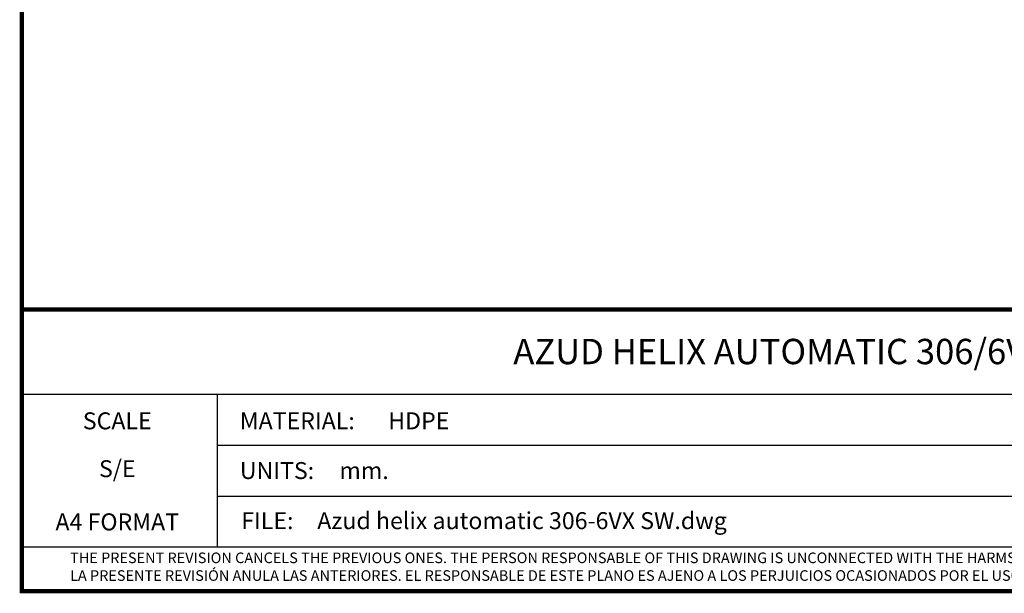
# Model space of a CAD drawing. Units: millimetres. Extents: x 608 to 5006, y 548 to 6634.
# Drawn here: x 608 to 3217, y 548 to 2069 of the extents above; entities that cross this region are included whole.
import ezdxf
from ezdxf.enums import TextEntityAlignment as Align

# ---------------------------------------------------------------- set-up
doc = ezdxf.new("R2010")
doc.units = ezdxf.units.MM
doc.layers.add('Formato', color=7, linetype='Continuous')
doc.styles.get("Standard").update_dxf_attribs({"font": 'verdana.ttf'})

msp = doc.modelspace()

# ---------------------------------------------------------------- linework, layer by layer
msp.add_line((613.4, 670.7), (5000.9, 670.7))
at = {"layer": 'Formato'}
for p, q in [((613.4, 1075.7), (5000.9, 1075.7)), ((1130.9, 1075.7), (1130.9, 670.7)), ((1130.9, 940.7), (4273.4, 940.7)), ((1130.9, 805.7), (4273.4, 805.7))]:
    msp.add_line(p, q, dxfattribs=at)
at = {"layer": 'Formato', "const_width": 11.2}
msp.add_lwpolyline([(613.4, 553.2), (5000.9, 553.2), (5000.9, 6628.2), (613.4, 6628.2)], close=True, dxfattribs=at)
msp.add_lwpolyline([(613.4, 670.7), (613.4, 1300.7), (5000.9, 1300.7)], dxfattribs=at)

# ---------------------------------------------------------------- texts
at = {"layer": 'Formato'}
for s, height, p in [('AZUD HELIX AUTOMATIC 306/6VX SW ', 67.2, (1916, 1155.4)), ('MATERIAL:', 45, (1191.1, 982.7)), ('HDPE', 45, (1584.6, 982.7)), ('UNITS:', 45, (1191.1, 850.7)), ('mm.', 45, (1455.1, 850.7)), ('FILE:', 45, (1194.9, 717.8)), ('Azud helix automatic 306-6VX SW.dwg', 45, (1396.4, 717.8)), ('THE PRESENT REVISION CANCELS THE PREVIOUS ONES. THE PERSON RESPONSABLE OF THIS DRAWING IS UNCONNECTED WITH THE HARMS PRODUCED FOR AN IMPROPER USE OF THE CANCELLED REVISIONS.', 28.125, (741.3, 627.7))]:
    msp.add_text(s, height=height, dxfattribs=at).set_placement(p)
for s, p in [('SCALE', (866.3, 982.6)), ('S/E', (866.3, 855.7)), ('A4 FORMAT', (866.3, 714.6))]:
    msp.add_text(s, height=45, dxfattribs=at).set_placement(p, align=Align.CENTER)
at = {"layer": 'Formato', "oblique": 10}
msp.add_text('LA PRESENTE REVISIÓN ANULA LAS ANTERIORES. EL RESPONSABLE DE ESTE PLANO ES AJENO A LOS PERJUICIOS OCASIONADOS POR EL USO INDEBIDO DE REVISIONES ANULADAS.', height=28.125, dxfattribs=at).set_placement((741.3, 580.7))

doc.saveas('drawing.dxf')
